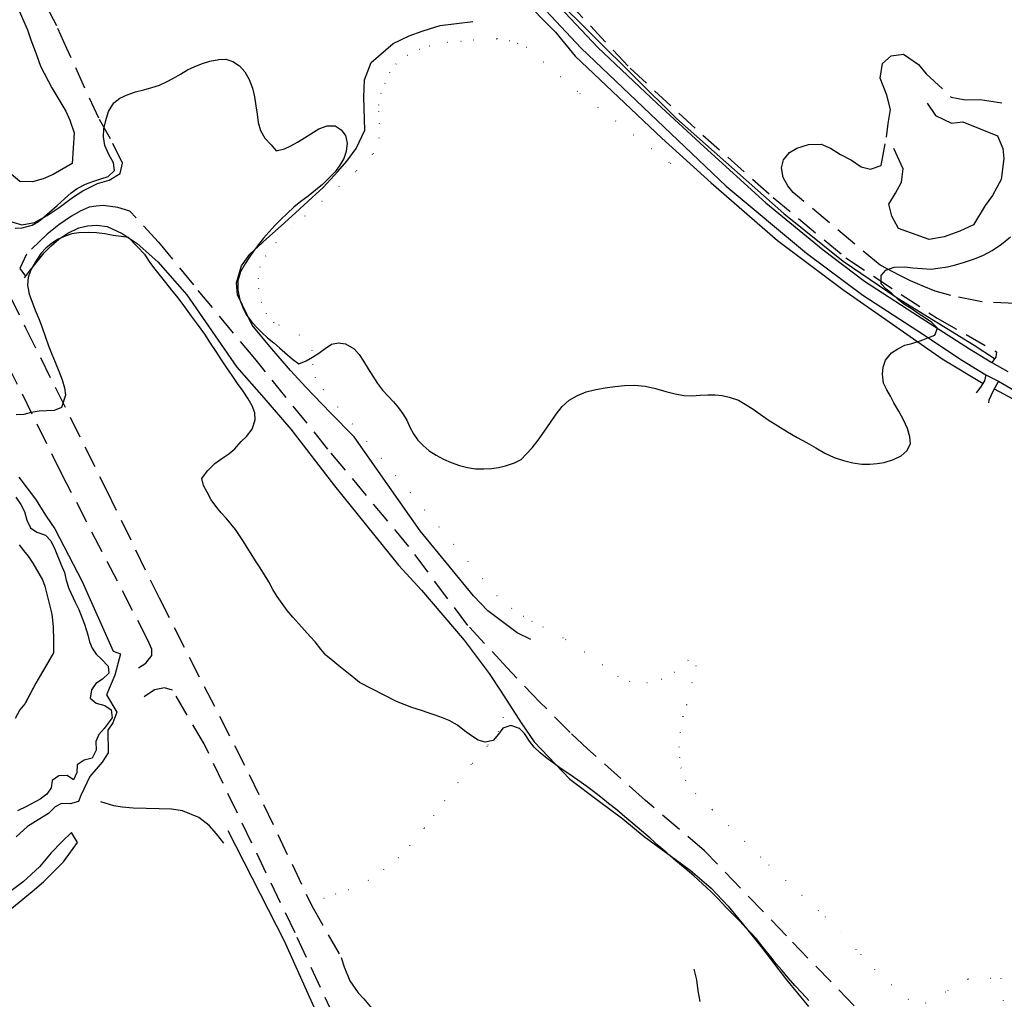
# Model space of a CAD drawing. Units: millimetres. Extents: x 2296085 to 2302556, y 4634425 to 4639992.
# Drawn here: x 2301468 to 2301751, y 4635724 to 4636005 of the extents above; entities that cross this region are included whole.
import ezdxf

# ---------------------------------------------------------------- set-up
doc = ezdxf.new("R2010")
doc.units = ezdxf.units.MM
doc.linetypes.add('NASCOSTA', pattern=[9.525, 6.35, -3.175])
doc.linetypes.add('PUNTEGGIATA', pattern=[6.35, 0, -6.35])
for name, color, linetype in [('010101', 3, 'Continuous'), ('010202', 250, 'BARBE'), ('010307', 250, 'BARBE'), ('010308', 8, 'NASCOSTA'), ('020402', 123, 'Continuous'), ('030301', 9, 'PUNTEGGIATA'), ('050111', 164, 'Continuous'), ('050202', 32, 'NASCOSTA'), ('060803', 8, 'Continuous')]:
    doc.layers.add(name, color=color, linetype=linetype)
doc.linetypes.add('BARBE', pattern='A,0.3,[130,ltypeshp.shx,S=0.25,R=0,X=0,Y=0.25],0.3', length=0.6)

# ---------------------------------------------------------------- blocks, each defined once
blk = doc.blocks.new('17S_025T3X')
at = {"layer": '010101'}
for points in [[(2301729.81, 4635933.25), (2301731.71, 4635933.52), (2301734.49, 4635933.89), (2301736.8, 4635934.46), (2301739.37, 4635935.21), (2301741.99, 4635936.14), (2301744.61, 4635937.16), (2301747.32, 4635938.59), (2301750.03, 4635940.44), (2301752.57, 4635942.55)], [(2301466.71, 4635945.06), (2301468.75, 4635945.07), (2301471.66, 4635945.86), (2301473.45, 4635946.93), (2301475.07, 4635948.25), (2301476.59, 4635949.6), (2301478.78, 4635951.57), (2301480.91, 4635953.44), (2301482.87, 4635955.15), (2301484.53, 4635956.39), (2301486.92, 4635957.64), (2301489.09, 4635958.45), (2301491.36, 4635959.17), (2301493.44, 4635959.89), (2301495.25, 4635961.62), (2301495.02, 4635963.8), (2301493.67, 4635966.18), (2301492.5, 4635968.78), (2301492.1, 4635971.25), (2301492.25, 4635973.58), (2301492.8, 4635975.93), (2301493.58, 4635978.48), (2301495.12, 4635980.98), (2301496.83, 4635982.34), (2301498.93, 4635983.3), (2301501.29, 4635984.13), (2301503.68, 4635984.77), (2301505.98, 4635985.43), (2301508.19, 4635986.13), (2301510.21, 4635987.02), (2301512.21, 4635988.06), (2301514.24, 4635989.2), (2301516.2, 4635990.45), (2301518.32, 4635991.47), (2301520.52, 4635992.34), (2301522.62, 4635992.94), (2301525.24, 4635993.41), (2301527.3, 4635993.52), (2301529.26, 4635992.85), (2301531.2, 4635991.61), (2301532.74, 4635989.91), (2301533.98, 4635987.7), (2301534.88, 4635985.2), (2301535.46, 4635982.71), (2301535.87, 4635980.18), (2301536.24, 4635977.77), (2301536.58, 4635975.38), (2301537.19, 4635973.05), (2301538.49, 4635970.84), (2301540.26, 4635968.92), (2301541.67, 4635967.27), (2301544.1, 4635967.83), (2301545.94, 4635968.62), (2301547.88, 4635969.75), (2301549.87, 4635970.98), (2301551.62, 4635972.15), (2301553.94, 4635973.58), (2301556.35, 4635974.41), (2301558.63, 4635974.41), (2301560.38, 4635973.3), (2301561.65, 4635971.64), (2301562.06, 4635969.45), (2301561.82, 4635967), (2301561.13, 4635965.06), (2301560.01, 4635963.1), (2301558.61, 4635961.18), (2301556.84, 4635959.36), (2301554.97, 4635957.6), (2301553.01, 4635955.91), (2301550.89, 4635954.25), (2301548.8, 4635952.66), (2301546.78, 4635951), (2301544.85, 4635949.27), (2301543.01, 4635947.53), (2301541.3, 4635945.75), (2301539.62, 4635943.9), (2301538.06, 4635942.12), (2301536.6, 4635940.29), (2301535.2, 4635938.38), (2301533.97, 4635936.62), (2301532.86, 4635934.93), (2301531.44, 4635932.5), (2301530.69, 4635929.86), (2301530.71, 4635927.18), (2301531.32, 4635924.45), (2301532.34, 4635921.77), (2301533.31, 4635919.98), (2301534.55, 4635918.29), (2301535.99, 4635916.71), (2301537.56, 4635915.1), (2301539.24, 4635913.54), (2301541.01, 4635912.1), (2301542.66, 4635910.65), (2301544.21, 4635909.29), (2301546.37, 4635907.36), (2301548.2, 4635906.01), (2301550.33, 4635906.91), (2301552.15, 4635908), (2301554, 4635909.1), (2301555.77, 4635910.46), (2301557.64, 4635911.74), (2301559.63, 4635912.05), (2301561.65, 4635911.79), (2301564.12, 4635910.39), (2301565.51, 4635908.69), (2301566.79, 4635906.85), (2301568.09, 4635904.65), (2301569.44, 4635902.48), (2301570.83, 4635900.38), (2301572.29, 4635898.5), (2301573.9, 4635896.8), (2301575.37, 4635895.13), (2301576.82, 4635893.43), (2301578.13, 4635891.68), (2301579.19, 4635889.84), (2301580.14, 4635887.91), (2301581.15, 4635885.97), (2301582.36, 4635884.16), (2301583.89, 4635882.59), (2301585.66, 4635881.11), (2301587.61, 4635879.81), (2301589.72, 4635878.7), (2301591.95, 4635877.71), (2301594.34, 4635876.89), (2301596.67, 4635876.25), (2301598.98, 4635875.86), (2301601.36, 4635875.86), (2301603.57, 4635876), (2301605.6, 4635876.25), (2301607.57, 4635876.75), (2301610.14, 4635877.64), (2301612.08, 4635878.59), (2301613.48, 4635880.11), (2301615.25, 4635881.91), (2301616.99, 4635884.15), (2301618.78, 4635886.7), (2301620.45, 4635889.18), (2301622.08, 4635891.64), (2301623.83, 4635893.82), (2301625.88, 4635895.63), (2301628.26, 4635896.97), (2301630.78, 4635897.99), (2301633.48, 4635898.68), (2301636.22, 4635899.19), (2301638.94, 4635899.55), (2301641.78, 4635899.83), (2301644.64, 4635899.95), (2301647.7, 4635899.66), (2301650.64, 4635898.97), (2301653.59, 4635898.13), (2301656.31, 4635897.45), (2301658.78, 4635897), (2301661.16, 4635896.88), (2301663.47, 4635897.03), (2301665.65, 4635897.17), (2301667.75, 4635897.18), (2301669.78, 4635896.92), (2301671.79, 4635896.47), (2301674.5, 4635895.58), (2301676.4, 4635894.48), (2301678.65, 4635893.08), (2301680.67, 4635891.59), (2301682.96, 4635889.98), (2301685.73, 4635888.23), (2301688.55, 4635886.56), (2301691.3, 4635884.91), (2301694.02, 4635883.44), (2301696.71, 4635881.91), (2301699.3, 4635880.43), (2301701.97, 4635879.2), (2301704.68, 4635878.28), (2301707.34, 4635877.63), (2301709.86, 4635877.28), (2301712.18, 4635877.25), (2301714.33, 4635877.45), (2301716.35, 4635877.7), (2301719.04, 4635878.54), (2301721.19, 4635879.66), (2301722.78, 4635881.04), (2301723.83, 4635883.09), (2301723.73, 4635885.12), (2301723.03, 4635887.48), (2301721.86, 4635889.96), (2301720.55, 4635892.44), (2301719.08, 4635894.87), (2301718.17, 4635896.73), (2301717.1, 4635898.58), (2301716.13, 4635900.47), (2301715.84, 4635903.07), (2301716.01, 4635905.12), (2301716.67, 4635907.11), (2301718.42, 4635909.21), (2301720.24, 4635910.39), (2301722.27, 4635911.38), (2301724.25, 4635911.9), (2301726.91, 4635912.77), (2301728.87, 4635913.48), (2301730.83, 4635914.3), (2301731.64, 4635916.31), (2301729.98, 4635917.91), (2301728.14, 4635919.16), (2301726.07, 4635920.52), (2301724.06, 4635921.91), (2301722.15, 4635923.13), (2301720.45, 4635924.48), (2301718.48, 4635926.21), (2301716.9, 4635927.51), (2301715.43, 4635929.06), (2301715.43, 4635931.46), (2301716.82, 4635932.95), (2301719.18, 4635933.78), (2301722.22, 4635933.91), (2301724.58, 4635933.64), (2301727.18, 4635933.41), (2301729.81, 4635933.25)], [(2301576.29, 4635809.07), (2301565.67, 4635814.54), (2301563.42, 4635816.38), (2301561.58, 4635817.84), (2301559.66, 4635819.36), (2301557.95, 4635820.74), (2301555.93, 4635822.44), (2301554.51, 4635824.11), (2301552.88, 4635826.2), (2301551.47, 4635827.79), (2301549.89, 4635829.54), (2301548.19, 4635831.35), (2301546.51, 4635833.31), (2301544.89, 4635835.25), (2301543.39, 4635837.25), (2301542.04, 4635839.24), (2301540.78, 4635841.29), (2301539.58, 4635843.41), (2301538.35, 4635845.43), (2301537.09, 4635847.51), (2301535.77, 4635849.5), (2301534.55, 4635851.48), (2301533.36, 4635853.3), (2301532.28, 4635855.05), (2301531.22, 4635856.79), (2301530.04, 4635858.5), (2301528.69, 4635860.12), (2301527.31, 4635861.71), (2301525.96, 4635863.23), (2301524.64, 4635864.8), (2301523.03, 4635867.04), (2301521.86, 4635869.18), (2301520.85, 4635871.16), (2301520.38, 4635873.17), (2301521.95, 4635875.31), (2301524.13, 4635877.43), (2301526.07, 4635878.84), (2301528.12, 4635880.25), (2301529.85, 4635881.64), (2301531.7, 4635883.77), (2301533.19, 4635885.21), (2301534.82, 4635887.32), (2301535.68, 4635889.97), (2301535.55, 4635892), (2301534.81, 4635894.03), (2301533.64, 4635896.05), (2301532.22, 4635898.21), (2301530.65, 4635900.43), (2301529.1, 4635902.7), (2301527.55, 4635904.95), (2301526, 4635907.23), (2301524.48, 4635909.59), (2301522.89, 4635911.99), (2301521.18, 4635914.53), (2301519.36, 4635917.09), (2301517.36, 4635919.77), (2301515.46, 4635922.38), (2301513.55, 4635924.97), (2301511.74, 4635927.17), (2301510.04, 4635929.4), (2301508.45, 4635931.34), (2301506.99, 4635933.2), (2301505.72, 4635934.91), (2301504.13, 4635937.37), (2301499.33, 4635942.33), (2301497.21, 4635942.59), (2301494.91, 4635942.92), (2301492.5, 4635943.35), (2301490.16, 4635943.71), (2301487.72, 4635943.8), (2301485.05, 4635943.63), (2301483.06, 4635943.41), (2301481.09, 4635942.76), (2301479.13, 4635941.9), (2301477.23, 4635940.62), (2301475.56, 4635939.23), (2301474.13, 4635937.74), (2301472.55, 4635935.32), (2301471.3, 4635933.05), (2301470.46, 4635930.86), (2301470.33, 4635928.69), (2301470.81, 4635926.04), (2301471.81, 4635923.33), (2301472.54, 4635921.46), (2301473.68, 4635918.82), (2301474.61, 4635916.18), (2301475.51, 4635913.7), (2301476.33, 4635911.26), (2301477.28, 4635908.88), (2301478.29, 4635906.51), (2301479.27, 4635903.95), (2301480.29, 4635901.49), (2301480.96, 4635899.13), (2301481.25, 4635897.02), (2301480.07, 4635893.5), (2301477.93, 4635892.69), (2301475.72, 4635892.58), (2301473.62, 4635892.44), (2301471.39, 4635892.11), (2301469.21, 4635891.48), (2301467.08, 4635891.38)], [(2301466.93, 4635867.74), (2301468.38, 4635865.64), (2301469.45, 4635863.61), (2301470.07, 4635861.12), (2301471.12, 4635858.94), (2301472.99, 4635857.72), (2301475.51, 4635856.88), (2301477.02, 4635855.24), (2301478.18, 4635852.82), (2301479.93, 4635848.37), (2301480.93, 4635846.09), (2301481.43, 4635843.9), (2301482.19, 4635841.57), (2301484, 4635837.61), (2301485.01, 4635835.52), (2301486.66, 4635831.27), (2301487.64, 4635828.27), (2301488.14, 4635826.26), (2301488.86, 4635824.39), (2301490.01, 4635822.7), (2301491.56, 4635821.27), (2301493.46, 4635819.23), (2301493.65, 4635817.18), (2301491.84, 4635815.51), (2301489.91, 4635814.26), (2301488.63, 4635812.48), (2301488.26, 4635810.08), (2301490.03, 4635808.58), (2301492.51, 4635807.95), (2301494.29, 4635806.69), (2301494.63, 4635804.37), (2301492.27, 4635801.3), (2301490.76, 4635799.65), (2301489.95, 4635797.62), (2301490.05, 4635795.1), (2301488.86, 4635792.77), (2301486.56, 4635792.2), (2301484.57, 4635790.88), (2301484.44, 4635788.68), (2301483.48, 4635786.55), (2301481.66, 4635787.86), (2301479.29, 4635787.77), (2301477.41, 4635786.38), (2301477.08, 4635784.32), (2301475.83, 4635782.5), (2301473.92, 4635781.01), (2301470, 4635778.96), (2301467.41, 4635777.7)], [(2301694.7, 4635723.26), (2301692.65, 4635725.41), (2301690.65, 4635727.5), (2301688.77, 4635729.7), (2301687.02, 4635731.84), (2301685.31, 4635733.8), (2301683.84, 4635735.71), (2301682.45, 4635737.42), (2301680.87, 4635739.27), (2301679.64, 4635740.92), (2301678.1, 4635742.59), (2301676.6, 4635744.08), (2301674.83, 4635746), (2301672.9, 4635748.01), (2301670.79, 4635750.1), (2301668.7, 4635752.31), (2301666.54, 4635754.52), (2301664.18, 4635756.71), (2301661.65, 4635758.98), (2301659.14, 4635761.16), (2301656.53, 4635763.34), (2301653.95, 4635765.58), (2301651.5, 4635767.68), (2301649.07, 4635769.86), (2301646.65, 4635771.93), (2301644.17, 4635774.02), (2301641.82, 4635776), (2301639.5, 4635777.93), (2301637.19, 4635779.75), (2301634.97, 4635781.59), (2301632.88, 4635783.22), (2301630.9, 4635784.65), (2301625.76, 4635788.3), (2301623.59, 4635789.75), (2301621.62, 4635791.14), (2301619.56, 4635792.75), (2301617.57, 4635794.39), (2301615.76, 4635795.98), (2301614.43, 4635797.66), (2301613.01, 4635799.94), (2301611.6, 4635801.37), (2301609.14, 4635802.22), (2301606.79, 4635801.43), (2301605.56, 4635799.67), (2301604.06, 4635797.9), (2301601.71, 4635797.41), (2301599.7, 4635797.98), (2301597.85, 4635799.26), (2301595.83, 4635800.71), (2301593.82, 4635802.26), (2301591.38, 4635803.63), (2301589.44, 4635804.41), (2301587.41, 4635805.16), (2301585.36, 4635805.82), (2301583.4, 4635806.49), (2301580.69, 4635807.35), (2301576.29, 4635809.07)]]:
    blk.add_lwpolyline(points, dxfattribs=at)
at = {"layer": '010202'}
for points in [[(2301614.85, 4635826.89), (2301610.89, 4635828.83), (2301602.5, 4635835.11), (2301598.41, 4635839.48), (2301583.04, 4635858.13), (2301564.11, 4635885.14), (2301557.27, 4635891.98), (2301550.27, 4635899.36), (2301545.85, 4635904.13), (2301539.86, 4635910.99), (2301534.77, 4635917.14), (2301530.61, 4635925.89), (2301530.36, 4635929.35), (2301531.72, 4635934.22), (2301534.12, 4635937.57), (2301538.93, 4635941.93), (2301543.1, 4635945.65), (2301547.3, 4635949.45), (2301552.05, 4635953.84), (2301555.21, 4635956.7), (2301559.42, 4635961.27), (2301562, 4635964.23), (2301564.69, 4635967.94), (2301567.13, 4635973.13), (2301566.9, 4635982.65), (2301567.1, 4635987.59), (2301569.03, 4635992.59), (2301575.32, 4635998.06), (2301579.9, 4636000.27), (2301583.59, 4636001.61), (2301585.71, 4636002.3), (2301588.85, 4636003.17), (2301598.19, 4636004.32)], [(2301728.62, 4635980.87), (2301731.04, 4635977.41), (2301735.69, 4635975.21), (2301738.86, 4635975.54), (2301748.87, 4635971.55), (2301750.42, 4635967.88), (2301750.72, 4635965.03), (2301749.9, 4635958.95), (2301747.39, 4635954.4), (2301745.29, 4635951.52), (2301741.94, 4635945.94), (2301738.04, 4635944.11), (2301733.57, 4635942.54), (2301729.2, 4635941.8), (2301720.44, 4635944.92), (2301718.54, 4635948.42), (2301717.7, 4635951.93), (2301719.6, 4635955.1), (2301721.28, 4635958.22), (2301721.77, 4635962.03), (2301719.07, 4635967.92)], [(2301526.68, 4635768.36), (2301524.56, 4635771.09), (2301522.51, 4635773.52), (2301519.5, 4635775.76), (2301514.84, 4635777.71), (2301511.61, 4635778.17), (2301508.1, 4635778.22), (2301500.69, 4635778.41), (2301497.5, 4635778.72), (2301495.07, 4635779.08), (2301491.4, 4635780.27)], [(2301527.81, 4635772.03), (2301544.03, 4635740.4), (2301555.88, 4635713.96), (2301559.58, 4635702.48), (2301560.41, 4635698.14), (2301561.25, 4635691.28), (2301561.72, 4635686.93), (2301562.22, 4635678.15), (2301562.27, 4635673.28)]]:
    blk.add_lwpolyline(points, dxfattribs=at)
at = {"layer": '010307'}
for points in [[(2301466.61, 4636010.64), (2301468.88, 4636005.24), (2301470.28, 4636001.98), (2301471.23, 4635999.09), (2301472.77, 4635995.07), (2301474, 4635991.56), (2301477.3, 4635985.34), (2301479.61, 4635981.5), (2301481.3, 4635978.57), (2301482.5, 4635976.02), (2301483.74, 4635972.42), (2301483.12, 4635963.57), (2301477.69, 4635960.42), (2301474.79, 4635959.16), (2301471.76, 4635958.33), (2301468.07, 4635958.4), (2301465.59, 4635960.52)], [(2301469.47, 4635930.77), (2301470.83, 4635932.71), (2301475.06, 4635937.92), (2301477.13, 4635939.98), (2301479.32, 4635941.82), (2301481.92, 4635943.61), (2301485.08, 4635945.12), (2301487.54, 4635945.68), (2301490.21, 4635945.85), (2301493.16, 4635945.49), (2301497.52, 4635943.52), (2301501.79, 4635940.66), (2301507.76, 4635935.35), (2301516.02, 4635925.89), (2301530.4, 4635905.14), (2301538.14, 4635896.28), (2301545.88, 4635887.25), (2301558.45, 4635870.98), (2301576.83, 4635848.22), (2301583.44, 4635841.07), (2301595.68, 4635826.69), (2301602.91, 4635817.14), (2301606.19, 4635812.08), (2301612.02, 4635802.92), (2301615.78, 4635797.5), (2301626.07, 4635786.83), (2301634.15, 4635780.63), (2301641.22, 4635775.36), (2301647.43, 4635770.34), (2301660.64, 4635760.62), (2301666.6, 4635755.49), (2301671.51, 4635750.3), (2301676.82, 4635743.94), (2301681.34, 4635738.17), (2301688.29, 4635729.18), (2301694.57, 4635721.51)], [(2301496.96, 4635822.76), (2301495.38, 4635816.69), (2301493.03, 4635810.96), (2301495.94, 4635806.07), (2301494.77, 4635802.97), (2301493.35, 4635800.87), (2301493.5, 4635794.36), (2301491.78, 4635791.69), (2301488.16, 4635787.53), (2301485.61, 4635782.06), (2301484.96, 4635780.41), (2301482.51, 4635779.7), (2301480.1, 4635779.75), (2301478.24, 4635778.88), (2301476.35, 4635776.89), (2301473.4, 4635775.06), (2301470.29, 4635773.21), (2301467.04, 4635770.23)], [(2301467.81, 4635873.55), (2301472.55, 4635867.18), (2301475.63, 4635862.35), (2301478.15, 4635858.71), (2301485.96, 4635843.56), (2301494.87, 4635823.51), (2301496.96, 4635822.76)], [(2301482.98, 4635771.48), (2301480.11, 4635768.76), (2301477.11, 4635765.61), (2301473.78, 4635761.62), (2301469.09, 4635757.3), (2301465.63, 4635754.75), (2301461.14, 4635752.73), (2301457.77, 4635751.47), (2301455.26, 4635750.4), (2301453.02, 4635749.21), (2301450.66, 4635747.51), (2301448.17, 4635744.97), (2301446.35, 4635743.06), (2301445.23, 4635741.52), (2301443.74, 4635739.05), (2301442.33, 4635735.94), (2301441.83, 4635733.75), (2301441.71, 4635730.88), (2301442.3, 4635726.98), (2301446.94, 4635717.91)]]:
    blk.add_lwpolyline(points, dxfattribs=at)
at = {"layer": '010308'}
for points in [[(2301463.48, 4635947.5), (2301468.63, 4635946), (2301472.28, 4635946.61), (2301475.95, 4635948.67), (2301479.4, 4635950.97), (2301482.08, 4635952.92), (2301483.53, 4635953.98), (2301486.19, 4635955.73), (2301490.38, 4635957.8), (2301493.75, 4635958.84), (2301496.92, 4635960.72), (2301497.61, 4635963.66), (2301494.14, 4635970.68), (2301490.78, 4635976.59), (2301481.59, 4635996.59), (2301478.7, 4636003.1), (2301475.44, 4636009.35), (2301472.92, 4636013.36), (2301470.29, 4636015.41), (2301465.82, 4636013.84)], [(2301707.69, 4635721.72), (2301688.26, 4635741.79), (2301664.75, 4635766.16), (2301647.82, 4635780.63), (2301631.15, 4635795.45), (2301626.15, 4635800.21), (2301617.45, 4635808.91), (2301608.01, 4635818.77), (2301596.71, 4635830.96), (2301579.83, 4635853.57), (2301556.57, 4635881.58), (2301535.55, 4635907.57), (2301518.03, 4635928.7), (2301507.94, 4635941.03), (2301499.69, 4635949.91), (2301496.27, 4635950.96), (2301492, 4635951.54), (2301490.03, 4635951.38), (2301487.98, 4635951.04), (2301485.41, 4635949.89), (2301482.91, 4635948.42), (2301479.3, 4635945.93), (2301475.99, 4635943.34), (2301469.97, 4635937.59), (2301468.11, 4635933.42), (2301469.77, 4635931.2)], [(2301467.88, 4635854.09), (2301469.15, 4635852.43), (2301470.46, 4635850.87), (2301471.85, 4635848.83), (2301473.59, 4635845.8), (2301474.56, 4635844.07), (2301475.29, 4635842.2), (2301477.28, 4635834.13), (2301477.69, 4635830.59), (2301477.77, 4635826.49), (2301477.81, 4635823.02), (2301473.99, 4635816.61), (2301472.65, 4635814.36), (2301469.56, 4635808.41), (2301468.08, 4635806.73), (2301466.76, 4635804.21)], [(2301454.42, 4635723.32), (2301453.38, 4635727.07), (2301452.72, 4635730.74), (2301453.38, 4635734.74), (2301455.24, 4635738.36), (2301458.82, 4635743.35), (2301462.94, 4635747.39), (2301466.84, 4635750.63), (2301471.59, 4635754.56), (2301474.85, 4635757.27), (2301478.43, 4635760.82), (2301480.63, 4635763.04), (2301482.2, 4635765.15), (2301484.63, 4635768.59), (2301482.98, 4635771.48)]]:
    blk.add_lwpolyline(points, dxfattribs=at)
at = {"layer": '020402'}
blk.add_lwpolyline([(2301467.88, 4635854.09), (2301469.15, 4635852.43), (2301470.46, 4635850.87), (2301471.85, 4635848.83), (2301473.59, 4635845.8), (2301474.56, 4635844.07), (2301475.29, 4635842.2), (2301477.28, 4635834.13), (2301477.69, 4635830.59), (2301477.77, 4635826.49), (2301477.81, 4635823.02), (2301473.99, 4635816.61), (2301472.65, 4635814.36), (2301469.56, 4635808.41), (2301468.08, 4635806.73), (2301466.76, 4635804.21)], dxfattribs=at)
at = {"layer": '030301'}
for points in [[(2301659.6, 4635808.16), (2301662.29, 4635819.3), (2301659.99, 4635820.92), (2301656.22, 4635817.42), (2301652.49, 4635815.38), (2301648.23, 4635814.41), (2301643.23, 4635814.87), (2301639.88, 4635816.3), (2301635.55, 4635819.59), (2301624.11, 4635827.37), (2301615.22, 4635832.1), (2301612.72, 4635833.46), (2301609.37, 4635835.8), (2301605.18, 4635839.4), (2301555.29, 4635898.61), (2301552.99, 4635902.12), (2301552.2, 4635905.75), (2301552.09, 4635909.89), (2301548.39, 4635914.31), (2301541.06, 4635917.95), (2301538.97, 4635920.52), (2301537.46, 4635923.66), (2301536.75, 4635927.6), (2301536.65, 4635930.55), (2301537.1, 4635933.84), (2301538.64, 4635937.01), (2301541.59, 4635940.83), (2301549.99, 4635948.47), (2301564.83, 4635961.5), (2301569.63, 4635966.43), (2301571.32, 4635970.9), (2301571.42, 4635975.05), (2301571.22, 4635978.54), (2301571.16, 4635980.36), (2301571.8, 4635983.66), (2301572.95, 4635986.6), (2301574.33, 4635989.74), (2301576.1, 4635992.14), (2301579.47, 4635994.7), (2301582.89, 4635996.39), (2301585.72, 4635997.39), (2301590.83, 4635998.39), (2301594.71, 4635998.73), (2301598.41, 4635999.07), (2301605.14, 4635999.44), (2301608.65, 4635998.91), (2301611.05, 4635998.12), (2301613.52, 4635997.03), (2301628.95, 4635983.68), (2301654.95, 4635963.61), (2301657.49, 4635966.35)], [(2301659.6, 4635808.16), (2301658.47, 4635804.83), (2301657.71, 4635800.18), (2301657.36, 4635796.05), (2301657.53, 4635793.01), (2301657.94, 4635790.05), (2301659.29, 4635786.49), (2301662.13, 4635782.62), (2301667, 4635778), (2301683.17, 4635762.14), (2301692.69, 4635753.46), (2301699.33, 4635747.23), (2301703.74, 4635742.7), (2301709.57, 4635736.43), (2301713.5, 4635732.09), (2301723.81, 4635723.07)], [(2301728.23, 4635722.5), (2301734.6, 4635726.11), (2301740.42, 4635729.45), (2301749.85, 4635729.66), (2301750.8, 4635720.19)], [(2301551.28, 4635751.8), (2301555.39, 4635752.62), (2301558.73, 4635753.78), (2301562.36, 4635755.08), (2301568.1, 4635757.7), (2301572.59, 4635760.77), (2301576.78, 4635764.24), (2301580.06, 4635767.68), (2301584.3, 4635772.77), (2301586.94, 4635776.32), (2301590.07, 4635780.54), (2301597.99, 4635791.35), (2301602.56, 4635796.58), (2301605.57, 4635800.49), (2301606.96, 4635804.42), (2301608.19, 4635808.93)]]:
    blk.add_lwpolyline(points, dxfattribs=at)
at = {"layer": '050111'}
for points in [[(2301577.24, 4636087.42), (2301575.82, 4636078.35), (2301575.67, 4636072.65), (2301575.63, 4636067.99), (2301575.8, 4636066.42), (2301576.55, 4636062.76), (2301577.62, 4636058.84), (2301578.47, 4636056.55), (2301579.93, 4636053.21), (2301582.11, 4636049.09), (2301584.39, 4636045.91), (2301589.83, 4636039.39), (2301610.45, 4636016.86), (2301629.33, 4635996.71), (2301670.96, 4635957.07), (2301694.05, 4635937.8), (2301710.19, 4635925.79), (2301725.97, 4635915.51), (2301738.78, 4635907), (2301745.53, 4635902.94)], [(2301619.89, 4636012.02), (2301634.04, 4635996.93), (2301651.08, 4635980.83), (2301664.63, 4635968.38), (2301682.34, 4635952.32), (2301698.76, 4635938.77), (2301710.63, 4635929.77), (2301724.51, 4635920.77), (2301740.79, 4635910.41), (2301747.22, 4635906.47)], [(2301747.22, 4635906.47), (2301751.8, 4635903.88)], [(2301745.53, 4635902.94), (2301749.15, 4635901.09)], [(2301749.15, 4635901.09), (2301759.99, 4635894.79), (2301773.89, 4635887.77), (2301785.75, 4635882.73), (2301797.36, 4635878.15), (2301807.3, 4635874.56), (2301818.44, 4635871.14)]]:
    blk.add_lwpolyline(points, dxfattribs=at)
at = {"layer": '050202'}
for points in [[(2301703.78, 4635966.21), (2301706.94, 4635964.5), (2301709.67, 4635962.66), (2301712.39, 4635961.96), (2301715.43, 4635963.04), (2301716.97, 4635971.14), (2301717.42, 4635975.12), (2301718.14, 4635979.06), (2301717.08, 4635983.25), (2301715.21, 4635988.13), (2301715.83, 4635992.27), (2301718.3, 4635994.5), (2301721.86, 4635994.97), (2301726.13, 4635992.05), (2301728.4, 4635989.37), (2301735.59, 4635982.65), (2301739.59, 4635981.9), (2301743.85, 4635981.96), (2301751.99, 4635980.73)], [(2301612.4, 4636023.92), (2301643.34, 4635990.92), (2301664.24, 4635971.7), (2301684.4, 4635953.86), (2301705.33, 4635936.49), (2301731.55, 4635919.16), (2301748.6, 4635909.48), (2301748.37, 4635907.98), (2301747.22, 4635906.47)], [(2301754.01, 4635923.37), (2301743.9, 4635923.91), (2301735.42, 4635925.68), (2301730.96, 4635926.97), (2301727.27, 4635928.44), (2301723.86, 4635929.89), (2301720.78, 4635931.43), (2301715.2, 4635934.36), (2301690.16, 4635955.26), (2301688.63, 4635957.14), (2301687.35, 4635959.61), (2301686.81, 4635962.35), (2301687.39, 4635964.61), (2301689.08, 4635966.79), (2301691.22, 4635968.02), (2301694.56, 4635969), (2301698.21, 4635969.14), (2301700.9, 4635968), (2301703.78, 4635966.21)], [(2301439.32, 4635984.63), (2301444.61, 4635974.41), (2301456.95, 4635950.01), (2301457.1, 4635947.74), (2301456.76, 4635945.34), (2301457.01, 4635943.35), (2301460.88, 4635934.35), (2301469.77, 4635916.36), (2301493, 4635869.75), (2301508.08, 4635838.83), (2301533.98, 4635788.13), (2301551.96, 4635750.37), (2301560.4, 4635735.61), (2301561.21, 4635732.92), (2301562.84, 4635728.83), (2301565.22, 4635725.45), (2301566.92, 4635723.7), (2301569.72, 4635720.23)], [(2301502.22, 4635818.77), (2301504.29, 4635820.12), (2301506.01, 4635822.33), (2301505.98, 4635824.12), (2301504.87, 4635826.73), (2301480.1, 4635874.55), (2301455.34, 4635924.47), (2301444.96, 4635950.55), (2301439.78, 4635964.73), (2301433.4, 4635976.52)], [(2301742.85, 4635897.76), (2301744.11, 4635899.37), (2301745.24, 4635901.17), (2301745.56, 4635902.92)], [(2301749.15, 4635901.09), (2301747.48, 4635898.09), (2301746.4, 4635895.59), (2301746.29, 4635894.88)], [(2301558.5, 4635718.32), (2301547.13, 4635742.66), (2301521, 4635796.94), (2301511.94, 4635812.36), (2301509.62, 4635812.98), (2301506.8, 4635812.43), (2301503.76, 4635810.47)], [(2301661.7, 4635732.24), (2301662.45, 4635729.16), (2301662.8, 4635726.01), (2301663.4, 4635722.89)]]:
    blk.add_lwpolyline(points, dxfattribs=at)
at = {"layer": '060803'}
for points in [[(2301590.55, 4636115.11), (2301594.07, 4636108.59), (2301590.67, 4636104.68), (2301586.96, 4636104.3), (2301583.93, 4636092.23), (2301581.59, 4636082.77), (2301581.03, 4636077.29), (2301580.84, 4636071.64), (2301581.24, 4636065.95), (2301582.22, 4636060.66), (2301583.96, 4636056.33), (2301586.18, 4636052.12), (2301589.33, 4636047.61), (2301593.49, 4636042.48), (2301621.08, 4636011.91), (2301656.71, 4635976.51), (2301687.53, 4635949.25), (2301704.57, 4635935.56), (2301720.03, 4635925.05), (2301742.18, 4635911.45), (2301748.04, 4635907.55)], [(2301573.23, 4636092), (2301570.28, 4636076.05), (2301570.06, 4636072.75), (2301570, 4636068.09), (2301570.17, 4636065.42), (2301570.63, 4636062.59), (2301571.15, 4636060.55), (2301572.29, 4636057.55), (2301583.87, 4636042.11), (2301602.06, 4636021.46), (2301621.92, 4636001.29), (2301627.6, 4635994.41), (2301652.51, 4635970.91), (2301666.61, 4635958), (2301685.69, 4635941.46), (2301704.4, 4635927.39), (2301733, 4635907.48), (2301744.79, 4635900.45)], [(2301747.92, 4635898.88), (2301767.68, 4635888.25), (2301783.14, 4635881.22), (2301798.39, 4635875.45), (2301808.75, 4635871.82), (2301819.81, 4635868.27), (2301830.26, 4635866.66)]]:
    blk.add_lwpolyline(points, dxfattribs=at)

msp = doc.modelspace()

# ---------------------------------------------------------------- block references
msp.add_blockref('17S_025T3X', (0, 0))

doc.saveas('drawing.dxf')
